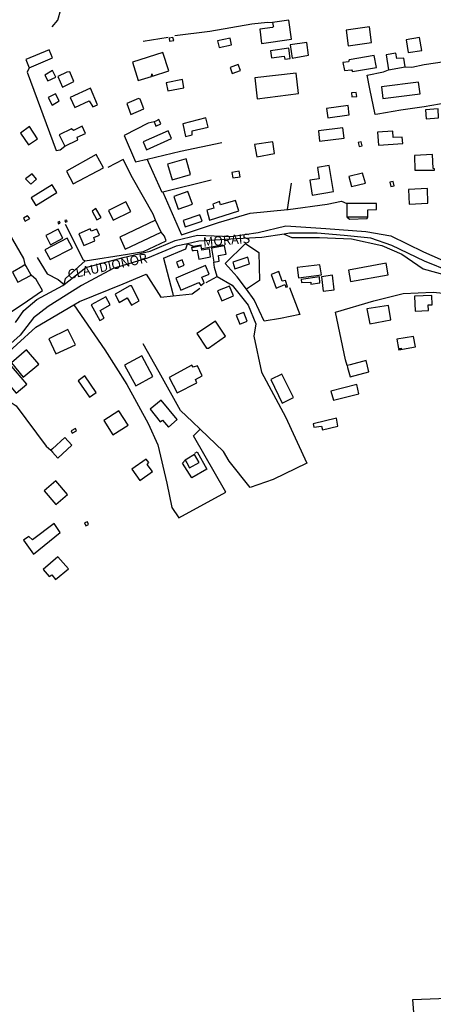
# Model space of a CAD drawing. Units: millimetres. Extents: x 180716 to 183131, y 1668736 to 1671511.
# Drawn here: x 181743 to 181854, y 1671106 to 1671368 of the extents above; entities that cross this region are included whole.
import ezdxf
from ezdxf.enums import TextEntityAlignment as Align

# ---------------------------------------------------------------- set-up
doc = ezdxf.new("R2010")
doc.units = ezdxf.units.MM
doc.header["$MEASUREMENT"] = 0
for name, color, linetype in [('V-EDIFICACAO', 2, 'Continuous'), ('V-LOTE', 10, 'Continuous'), ('V-NOME_DOS_LOGRADOUROS', 7, 'Continuous'), ('V-QUADRA', 41, 'Continuous'), ('V-TESTADA', 250, 'Continuous'), ('V-VALETA', 6, 'Continuous')]:
    doc.layers.add(name, color=color, linetype=linetype)

msp = doc.modelspace()

# ---------------------------------------------------------------- linework, layer by layer
at = {"layer": 'V-EDIFICACAO'}
for points in [[(181810.72, 1671367.56), (181810.88, 1671366.74), (181810.93, 1671366.5), (181810.72, 1671366.25), (181807.28, 1671365.78), (181807.79, 1671361.99), (181815.78, 1671363.18), (181815.01, 1671368.2), (181811.33, 1671367.65), (181810.72, 1671367.56)], [(181830.32, 1671365.56), (181830.87, 1671361.36), (181837.12, 1671362.25), (181836.52, 1671366.46), (181830.32, 1671365.56)], [(181784.15, 1671363.57), (181783.13, 1671363.4), (181783.26, 1671362.59), (181784.41, 1671362.76), (181784.15, 1671363.57)], [(181796.06, 1671362.67), (181796.48, 1671360.89), (181799.8, 1671361.61), (181799.41, 1671363.44), (181796.06, 1671362.67)], [(181815.4, 1671361.65), (181815.91, 1671358.13), (181820.33, 1671358.85), (181819.86, 1671362.29), (181815.4, 1671361.65)], [(181846.3, 1671362.97), (181846.89, 1671359.61), (181850.51, 1671360.12), (181849.91, 1671363.57), (181846.3, 1671362.97)], [(181744.92, 1671357.7), (181745.81, 1671355.49), (181752.02, 1671358.21), (181751.17, 1671360.34), (181744.92, 1671357.7)], [(181773.36, 1671357.02), (181774.89, 1671352.13), (181778.42, 1671353.2), (181778.54, 1671353.88), (181778.67, 1671353.28), (181783.01, 1671354.73), (181781.48, 1671359.61), (181773.36, 1671357.02)], [(181810.17, 1671360.04), (181810.42, 1671358.21), (181813.78, 1671358.59), (181813.99, 1671357.79), (181815.4, 1671358.04), (181815.01, 1671360.76), (181810.17, 1671360.04)], [(181843.83, 1671357.96), (181843.58, 1671359.44), (181841.03, 1671359.02), (181841.67, 1671355.02), (181846.04, 1671355.79), (181845.75, 1671358.13), (181843.83, 1671357.96)], [(181799.37, 1671355.62), (181799.97, 1671354), (181802.18, 1671354.85), (181801.54, 1671356.43), (181799.37, 1671355.62)], [(181831.12, 1671357.66), (181831, 1671357.15), (181829.47, 1671356.94), (181829.85, 1671354.77), (181831.76, 1671355.02), (181832.02, 1671354.51), (181838.39, 1671355.62), (181837.84, 1671358.81), (181831.12, 1671357.66)], [(181749.98, 1671353.58), (181750.74, 1671352.05), (181752.87, 1671353.07), (181752.06, 1671354.77), (181749.98, 1671353.58)], [(181755.84, 1671354.39), (181753.42, 1671353.2), (181754.7, 1671350.39), (181757.72, 1671351.84), (181756.61, 1671354.47), (181755.84, 1671354.39)], [(181805.96, 1671352.86), (181806.6, 1671347.24), (181817.65, 1671348.65), (181817.01, 1671354.13), (181805.96, 1671352.86)], [(181782.37, 1671351.54), (181782.75, 1671349.37), (181787.05, 1671350.22), (181786.66, 1671352.39), (181782.37, 1671351.54)], [(181839.75, 1671350.43), (181840.09, 1671347.37), (181850.04, 1671348.6), (181849.66, 1671351.71), (181839.75, 1671350.43)], [(181750.87, 1671347.58), (181751.89, 1671345.54), (181753.8, 1671346.69), (181752.78, 1671348.6), (181750.87, 1671347.58)], [(181756.7, 1671347.63), (181757.97, 1671344.91), (181761.84, 1671346.73), (181762.77, 1671345.16), (181764.05, 1671345.67), (181762.18, 1671350.09), (181756.7, 1671347.63)], [(181831.72, 1671348.86), (181831.85, 1671347.75), (181833.17, 1671347.92), (181833.04, 1671348.99), (181831.72, 1671348.86)], [(181774.97, 1671347.37), (181771.83, 1671346.01), (181772.93, 1671343.12), (181776.38, 1671344.57), (181775.36, 1671347.2), (181774.97, 1671347.37)], [(181825.13, 1671344.65), (181825.47, 1671342.19), (181831.12, 1671342.99), (181830.83, 1671345.46), (181825.13, 1671344.65)], [(181851.53, 1671344.35), (181851.66, 1671341.97), (181854.97, 1671342.19), (181854.84, 1671344.57), (181851.53, 1671344.35)], [(181779.14, 1671341.17), (181779.51, 1671340.27), (181779.61, 1671340.02), (181780.92, 1671340.61), (181780.41, 1671341.72), (181779.55, 1671341.35), (181779.14, 1671341.17)], [(181786.75, 1671340.61), (181787.51, 1671337.21), (181789.3, 1671337.64), (181789.3, 1671338.7), (181793.51, 1671339.72), (181792.87, 1671342.19), (181786.75, 1671340.61)], [(181743.48, 1671338.11), (181745.64, 1671335), (181747.98, 1671336.62), (181745.9, 1671339.85), (181743.48, 1671338.11)], [(181757.12, 1671339.3), (181753.76, 1671337.68), (181755.29, 1671334.62), (181758.82, 1671336.32), (181758.61, 1671337.04), (181760.86, 1671338.06), (181759.97, 1671340.02), (181757.59, 1671338.87), (181757.12, 1671339.3)], [(181776.21, 1671335.77), (181777.1, 1671333.68), (181783.73, 1671336.7), (181782.84, 1671338.74), (181776.21, 1671335.77)], [(181822.96, 1671338.74), (181823.22, 1671336.02), (181829.81, 1671336.79), (181829.47, 1671339.51), (181822.96, 1671338.74)], [(181838.69, 1671338.36), (181838.95, 1671334.92), (181845.41, 1671335.39), (181845.28, 1671337.04), (181842.9, 1671336.96), (181842.77, 1671338.62), (181838.69, 1671338.36)], [(181805.92, 1671335.09), (181806.51, 1671331.77), (181811.27, 1671332.66), (181810.76, 1671335.81), (181805.92, 1671335.09)], [(181833.51, 1671335.64), (181833.8, 1671334.53), (181834.61, 1671334.7), (181834.36, 1671335.85), (181833.51, 1671335.64)], [(181755.72, 1671328.03), (181757.55, 1671324.59), (181765.66, 1671328.92), (181763.67, 1671332.41), (181755.72, 1671328.03)], [(181782.71, 1671329.9), (181783.94, 1671325.69), (181788.83, 1671327.14), (181787.64, 1671331.3), (181782.71, 1671329.9)], [(181848.55, 1671332.2), (181848.68, 1671328.24), (181853.91, 1671328.29), (181853.91, 1671328.58), (181853.53, 1671328.67), (181853.4, 1671332.45), (181848.55, 1671332.2)], [(181799.88, 1671327.61), (181800.09, 1671326.2), (181802.09, 1671326.5), (181801.84, 1671327.99), (181799.88, 1671327.61)], [(181825.77, 1671329.52), (181822.67, 1671328.97), (181823.18, 1671325.99), (181820.63, 1671325.61), (181821.26, 1671321.61), (181827, 1671322.59), (181825.77, 1671329.52)], [(181744.84, 1671325.99), (181746.2, 1671324.5), (181747.77, 1671325.82), (181746.62, 1671327.27), (181744.84, 1671325.99)], [(181834.7, 1671327.48), (181831.08, 1671326.54), (181831.76, 1671323.91), (181835.5, 1671324.84), (181834.7, 1671327.48)], [(181841.96, 1671325.06), (181842.22, 1671323.87), (181843.11, 1671324.08), (181842.86, 1671325.27), (181841.96, 1671325.06)], [(181746.37, 1671320.93), (181747.6, 1671318.85), (181753.21, 1671322.29), (181751.93, 1671324.38), (181746.37, 1671320.93)], [(181784.37, 1671321.23), (181785.51, 1671317.87), (181789.38, 1671319.19), (181788.15, 1671322.55), (181784.37, 1671321.23)], [(181846.98, 1671323.14), (181847.15, 1671319.19), (181852.12, 1671319.44), (181852, 1671323.4), (181846.98, 1671323.14)], [(181766.98, 1671317.53), (181768.17, 1671314.98), (181772.89, 1671317.28), (181771.62, 1671319.83), (181766.98, 1671317.53)], [(181796.82, 1671319.02), (181796.52, 1671319.91), (181794.78, 1671319.23), (181795.08, 1671318.17), (181793.21, 1671317.57), (181793.93, 1671314.98), (181801.67, 1671317.45), (181800.82, 1671320.21), (181796.82, 1671319.02)], [(181763.62, 1671318.04), (181762.6, 1671317.36), (181763.84, 1671315.07), (181764.98, 1671315.62), (181763.62, 1671318.04)], [(181830.49, 1671319.4), (181830.49, 1671319.2), (181830.49, 1671315.83), (181836.1, 1671315.79), (181836.14, 1671317.7), (181838.39, 1671317.79), (181838.39, 1671319.4), (181831.09, 1671319.4), (181830.49, 1671319.4)], [(181745.39, 1671316.13), (181744.33, 1671315.45), (181744.75, 1671314.68), (181745.94, 1671315.36), (181745.39, 1671316.13)], [(181753.46, 1671314.39), (181753.63, 1671313.96), (181754.06, 1671314.17), (181753.93, 1671314.6), (181753.46, 1671314.39)], [(181755.84, 1671314.94), (181755.33, 1671314.81), (181755.46, 1671314.43), (181755.97, 1671314.6), (181755.84, 1671314.94)], [(181769.96, 1671310.39), (181771.44, 1671307.25), (181780.97, 1671311.79), (181779.52, 1671314.98), (181769.96, 1671310.39)], [(181786.83, 1671314.81), (181787.43, 1671313.15), (181791.93, 1671314.68), (181791.34, 1671316.34), (181786.83, 1671314.81)], [(181750.28, 1671310.86), (181751.47, 1671308.39), (181754.82, 1671310.14), (181753.55, 1671312.56), (181750.28, 1671310.86)], [(181759.03, 1671311.28), (181760.39, 1671308.18), (181763.33, 1671309.46), (181763.07, 1671310.35), (181764.56, 1671310.99), (181763.84, 1671312.56), (181762.31, 1671312.01), (181762.05, 1671312.64), (181759.03, 1671311.28)], [(181749.98, 1671307.08), (181751.38, 1671304.44), (181757.38, 1671307.5), (181755.97, 1671310.14), (181749.98, 1671307.08)], [(181789.11, 1671307.62), (181789.3, 1671306.82), (181789.58, 1671306.85), (181790.62, 1671306.95), (181791.08, 1671304.57), (181794.19, 1671305.16), (181793.93, 1671307.33), (181791.85, 1671306.99), (181791.64, 1671308.1), (181789.58, 1671307.69), (181789.11, 1671307.62)], [(181794.44, 1671307.46), (181795.08, 1671303.8), (181796.44, 1671304.06), (181796.31, 1671305.55), (181798.35, 1671305.93), (181797.88, 1671308.1), (181794.44, 1671307.46)], [(181785.05, 1671303.72), (181785.64, 1671302.31), (181787.17, 1671302.95), (181786.58, 1671304.4), (181785.05, 1671303.72)], [(181800.14, 1671303.76), (181800.65, 1671302.02), (181804.6, 1671303.33), (181804.13, 1671305.08), (181800.14, 1671303.76)], [(181744.75, 1671303.12), (181744.07, 1671302.72), (181741.35, 1671301.12), (181742.75, 1671298.4), (181746.37, 1671300.27), (181744.98, 1671302.72), (181744.75, 1671303.12)], [(181784.88, 1671299.47), (181786.28, 1671296.28), (181791.08, 1671298.36), (181791.55, 1671297.55), (181792.49, 1671298.23), (181791.89, 1671299.76), (181793.76, 1671300.57), (181792.83, 1671302.87), (181784.88, 1671299.47)], [(181812.34, 1671301.29), (181810.3, 1671300.49), (181811.66, 1671296.87), (181813.95, 1671297.81), (181814.29, 1671297.09), (181814.72, 1671297.21), (181814.12, 1671298.87), (181813.31, 1671298.66), (181812.34, 1671301.29)], [(181817.27, 1671302.31), (181817.61, 1671299.55), (181823.73, 1671300.36), (181823.35, 1671303.08), (181817.27, 1671302.31)], [(181831, 1671301.59), (181831.51, 1671298.57), (181841.54, 1671300.36), (181841.03, 1671303.46), (181831, 1671301.59)], [(181818.37, 1671299.13), (181818.42, 1671298.36), (181820.88, 1671298.45), (181820.92, 1671297.94), (181823.35, 1671298.28), (181823.22, 1671299.81), (181818.37, 1671299.13)], [(181823.73, 1671299.85), (181824.24, 1671296.07), (181827.17, 1671296.41), (181826.66, 1671300.27), (181823.73, 1671299.85)], [(181772.68, 1671297.47), (181768.72, 1671295.26), (181769.83, 1671293.01), (181771.91, 1671294.24), (181773.06, 1671292.33), (181775.14, 1671293.43), (181773.06, 1671297.43), (181772.68, 1671297.47)], [(181796.06, 1671296.15), (181797.2, 1671293.43), (181800.26, 1671294.75), (181799.24, 1671297.38), (181796.06, 1671296.15)], [(181762.31, 1671292.41), (181764.64, 1671288.24), (181765.79, 1671288.8), (181764.69, 1671290.88), (181767.36, 1671292.37), (181766.22, 1671294.49), (181762.31, 1671292.41)], [(181848.6, 1671294.71), (181848.72, 1671290.71), (181852.29, 1671290.92), (181852.21, 1671292.37), (181853.31, 1671292.41), (181853.19, 1671294.88), (181848.6, 1671294.71)], [(181835.89, 1671291.35), (181836.61, 1671287.35), (181842.26, 1671288.41), (181841.62, 1671292.24), (181835.89, 1671291.35)], [(181800.99, 1671289.65), (181802.01, 1671287.27), (181803.96, 1671288.07), (181803.03, 1671290.37), (181800.99, 1671289.65)], [(181751, 1671283.36), (181752.91, 1671279.36), (181758.14, 1671281.78), (181756.14, 1671285.86), (181751, 1671283.36)], [(181790.53, 1671284.72), (181793.08, 1671280.85), (181793.59, 1671280.89), (181798.18, 1671284.04), (181795.5, 1671288.07), (181790.53, 1671284.72)], [(181843.88, 1671283.27), (181844.26, 1671280.72), (181845.15, 1671280.72), (181844.26, 1671280.68), (181844.34, 1671280.42), (181848.81, 1671281.19), (181848.34, 1671283.99), (181843.88, 1671283.27)], [(181745.13, 1671280.42), (181741.05, 1671276.98), (181744.2, 1671273.11), (181748.41, 1671276.6), (181745.13, 1671280.42)], [(181771.23, 1671276.3), (181774.25, 1671270.86), (181778.76, 1671273.32), (181775.82, 1671278.77), (181771.23, 1671276.3)], [(181740.67, 1671276.56), (181737.23, 1671273.71), (181738.71, 1671271.88), (181739.56, 1671272.18), (181742.37, 1671268.86), (181745.18, 1671271.24), (181740.67, 1671276.56)], [(181783.13, 1671273.07), (181785.26, 1671268.95), (181790.53, 1671271.58), (181790.15, 1671272.52), (181791.98, 1671273.45), (181790.66, 1671276.13), (181789.51, 1671275.75), (181789.21, 1671276.3), (181783.13, 1671273.07)], [(181830.57, 1671276.22), (181830.72, 1671275.7), (181831.42, 1671273.24), (181836.35, 1671274.56), (181835.63, 1671277.58), (181831.37, 1671276.44), (181830.57, 1671276.22)], [(181760.61, 1671273.45), (181758.91, 1671272.18), (181761.88, 1671267.8), (181763.67, 1671269.03), (181760.61, 1671273.45)], [(181813.14, 1671273.96), (181810.21, 1671272.52), (181813.31, 1671266.18), (181816.33, 1671267.67), (181813.14, 1671273.96)], [(181826.28, 1671269.41), (181826.92, 1671266.99), (181833.76, 1671268.73), (181833.17, 1671271.16), (181826.28, 1671269.41)], [(181780.97, 1671267.03), (181778.03, 1671264.57), (181780.71, 1671261.21), (181781.35, 1671261.64), (181782.96, 1671259.81), (181785.3, 1671261.81), (181780.97, 1671267.03)], [(181769.74, 1671264.14), (181765.75, 1671261.55), (181768.13, 1671257.77), (181772.21, 1671260.36), (181769.74, 1671264.14)], [(181821.56, 1671260.74), (181821.73, 1671259.77), (181823.77, 1671260.11), (181824.07, 1671259.09), (181828.15, 1671260.11), (181827.72, 1671262.19), (181821.56, 1671260.74)], [(181756.99, 1671258.87), (181757.25, 1671258.23), (181758.4, 1671258.87), (181758.14, 1671259.43), (181756.99, 1671258.87)], [(181751.59, 1671253.64), (181752.06, 1671253.11), (181753.42, 1671251.56), (181757.16, 1671255.05), (181755.33, 1671257.09), (181752.06, 1671254.07), (181751.59, 1671253.64)], [(181787.43, 1671251.01), (181787.82, 1671250.33), (181788.58, 1671249.01), (181791.13, 1671250.37), (181789.89, 1671252.54), (181787.82, 1671251.25), (181787.43, 1671251.01)], [(181777.01, 1671251.31), (181773.19, 1671248.59), (181775.31, 1671245.57), (181778.67, 1671248.03), (181777.31, 1671249.9), (181777.69, 1671250.37), (181777.01, 1671251.31)], [(181752.87, 1671245.48), (181749.81, 1671242.85), (181752.87, 1671239.23), (181756.01, 1671241.91), (181752.87, 1671245.48)], [(181746.71, 1671229.84), (181745.73, 1671230.69), (181744.33, 1671229.67), (181746.96, 1671226.01), (181754.1, 1671231.71), (181752.49, 1671234.13), (181746.71, 1671229.84)], [(181760.52, 1671234.35), (181760.95, 1671233.54), (181761.63, 1671233.84), (181761.37, 1671234.6), (181760.52, 1671234.35)], [(181753.46, 1671225.25), (181749.55, 1671221.93), (181751.13, 1671220.02), (181751.81, 1671220.49), (181752.83, 1671219.21), (181756.27, 1671222.06), (181753.46, 1671225.25)]]:
    msp.add_lwpolyline(points, close=True, dxfattribs=at)
at = {"layer": 'V-LOTE'}
for points in [[(181751.89, 1671366.45), (181753.41, 1671368.18), (181754.26, 1671371.03)], [(181784.65, 1671364.1), (181793.95, 1671365.31), (181805.18, 1671367.26), (181809.33, 1671367.65), (181810.72, 1671367.56)], [(181776.18, 1671362.58), (181782.9, 1671363.71)], [(181846.04, 1671355.79), (181847.82, 1671355.67), (181851.12, 1671356.37), (181856.56, 1671357.22), (181862.62, 1671358.11), (181866.49, 1671358.74), (181867.68, 1671350.13), (181867.97, 1671346.99), (181862.6, 1671346.51), (181857.87, 1671346.26)], [(181745.81, 1671355.49), (181745.26, 1671354.4), (181753.04, 1671333.46), (181754.05, 1671333.66), (181755.29, 1671334.62)], [(181857.87, 1671346.26), (181857.3, 1671346.23), (181851.15, 1671345.12), (181844.91, 1671344.23), (181838.76, 1671343.21), (181838.11, 1671343.1), (181836.63, 1671349.95), (181835.98, 1671353.53), (181840.33, 1671354.43), (181841.67, 1671355.02)], [(181779.14, 1671341.17), (181777.55, 1671340.76), (181771.13, 1671337.45), (181774.13, 1671330.47), (181777.31, 1671331.22)], [(181777.31, 1671331.22), (181786.17, 1671333.29), (181797.22, 1671335.67)], [(181779.52, 1671314.98), (181778.84, 1671316.56), (181773.33, 1671326.22), (181770.87, 1671331.12), (181766.75, 1671328.95)], [(181781.48, 1671322.37), (181781.29, 1671322.32), (181777.31, 1671331.22)], [(181794.31, 1671325.57), (181781.48, 1671322.37)], [(181781.48, 1671322.37), (181786.45, 1671311.05)], [(181814.7, 1671317.75), (181815.73, 1671324.82)], [(181814.7, 1671317.75), (181814.87, 1671317.77), (181825.3, 1671319.2), (181829.09, 1671319.99), (181830.49, 1671319.4)], [(181786.45, 1671311.05), (181796.25, 1671314.3), (181804.71, 1671316.77), (181814.7, 1671317.75)], [(181744.75, 1671303.12), (181744.37, 1671304.72), (181740.45, 1671311.5), (181740.09, 1671312.26)], [(181755.43, 1671313.91), (181760.22, 1671304.41), (181760.76, 1671304.15)], [(181782.3, 1671309.43), (181781.89, 1671310.65), (181780.97, 1671311.79)], [(181760.76, 1671304.15), (181771.98, 1671305.93), (181776.32, 1671306.58), (181782.3, 1671309.43)], [(181781.64, 1671304.81), (181787.58, 1671307.33), (181788.05, 1671308.65)], [(181803.75, 1671296.53), (181801.27, 1671299.89), (181798.07, 1671303.42), (181803.51, 1671308.69), (181807.02, 1671306.37), (181807.22, 1671298.89), (181803.75, 1671296.53)], [(181747.95, 1671305.01), (181750.64, 1671300.68), (181753.51, 1671299.1), (181755.15, 1671297.83)], [(181755.15, 1671297.83), (181755.51, 1671299.45), (181760.75, 1671304.15), (181760.76, 1671304.15)], [(181781.64, 1671304.81), (181784.06, 1671295.7), (181784.22, 1671294.8)], [(181795.95, 1671299.97), (181795.23, 1671302.31), (181795.08, 1671303.8)], [(181749.34, 1671296.18), (181747.69, 1671299.1), (181746.37, 1671300.27)], [(181757.69, 1671292.37), (181759.25, 1671293.29), (181770.84, 1671298.02), (181776.97, 1671300.59)], [(181776.97, 1671300.59), (181780.95, 1671294.46), (181784.22, 1671294.8)], [(181795.95, 1671299.97), (181799.93, 1671297.59), (181804.23, 1671292.3), (181806.24, 1671287.31), (181805.71, 1671284.02), (181807.72, 1671274.44), (181814.12, 1671262.52), (181819.89, 1671250.25), (181810.89, 1671245.87), (181804.76, 1671243.75), (181799.17, 1671250.73), (181797.6, 1671253.29), (181791.41, 1671259.29)], [(181792.99, 1671298.32), (181795.95, 1671299.97)], [(181736.74, 1671287.85), (181739.4, 1671289.5), (181745.33, 1671293.47), (181749.34, 1671296.18)], [(181784.22, 1671294.8), (181789.28, 1671295.33), (181791.29, 1671296.85)], [(181815.27, 1671296.98), (181818, 1671289.83), (181812.79, 1671288.77), (181808.47, 1671288.05), (181805.81, 1671293.75), (181803.75, 1671296.53)], [(181830.57, 1671276.22), (181830.16, 1671277.7), (181827.5, 1671290.4), (181837.75, 1671293.48), (181845.58, 1671295.43)], [(181845.58, 1671295.43), (181853.5, 1671295.73), (181859.72, 1671295.17)], [(181734.82, 1671274.92), (181737.32, 1671277.25), (181747.57, 1671286.4), (181757.69, 1671292.37)], [(181757.69, 1671292.37), (181765.97, 1671280.45), (181771.83, 1671271.21), (181777.51, 1671260.76), (181780.15, 1671255.08), (181782.48, 1671244.93), (181783.87, 1671238.38), (181785.75, 1671235.69), (181798.24, 1671242.5), (181789.6, 1671257.54), (181790.41, 1671258.32), (181791.41, 1671259.29)], [(181791.41, 1671259.29), (181789.37, 1671261.27), (181786.19, 1671264.26), (181780.46, 1671274.49), (181776.21, 1671281.99)], [(181741.01, 1671266.35), (181742.36, 1671265.52), (181750.32, 1671254.73), (181751.59, 1671253.64)], [(181789.94, 1671252.92), (181790.61, 1671253.27), (181793.2, 1671248.63), (181789.15, 1671246.35), (181786.72, 1671250.25), (181787.43, 1671251.01)], [(181851.04, 1671057.5), (181850.99, 1671058.45), (181850.24, 1671072.62), (181849.3, 1671088.62), (181848.36, 1671103.93), (181848.14, 1671107.36), (181857.36, 1671107.7), (181867.97, 1671108.44), (181878.58, 1671109.18), (181889.28, 1671109.92), (181900.24, 1671109.96), (181911.74, 1671110.52), (181923.24, 1671111.08), (181935.01, 1671112.08), (181937.67, 1671112.22)]]:
    msp.add_lwpolyline(points, dxfattribs=at)
at = {"layer": 'V-QUADRA'}
for points in [[(181742.19, 1671287.7), (181744.34, 1671290.9), (181747.88, 1671293.8), (181754.77, 1671297.53), (181755.15, 1671297.83), (181760.9, 1671302.34), (181770.88, 1671304.98), (181778.09, 1671306.67), (181784.76, 1671309.49), (181790.71, 1671310.92), (181799.62, 1671310.62), (181806.83, 1671311.7), (181814.21, 1671313.39), (181824.91, 1671312.74), (181835.61, 1671311.92), (181842.28, 1671310.75), (181850.92, 1671306.54), (181859.83, 1671302.59)], [(181858.26, 1671301.16), (181851.19, 1671304.02), (181842.55, 1671308.23), (181836.96, 1671310.18), (181829.84, 1671310.83), (181822.63, 1671311.48), (181815.25, 1671311.44), (181813.82, 1671311.23), (181807.87, 1671310.36), (181799.59, 1671309.88), (181791.04, 1671309.32), (181788.05, 1671308.65), (181785, 1671307.98), (181777.35, 1671304.81), (181768.18, 1671302.08), (181759.72, 1671297.53), (181750.9, 1671291.94), (181746.92, 1671288.95), (181743.43, 1671284.27), (181737.66, 1671279.28)]]:
    msp.add_lwpolyline(points, dxfattribs=at)
at = {"layer": 'V-TESTADA'}
for points in [[(181830.49, 1671315.83), (181831.19, 1671315.24), (181835.9, 1671315.36), (181836.1, 1671315.79)], [(181788.05, 1671308.65), (181789.58, 1671308.02), (181791.74, 1671308.4)], [(181791.81, 1671307.42), (181797.3, 1671308.34), (181797.88, 1671308.1)]]:
    msp.add_lwpolyline(points, dxfattribs=at)
at = {"layer": 'V-VALETA'}
msp.add_lwpolyline([(181813.82, 1671311.23), (181815.82, 1671310.37), (181823.24, 1671310.29), (181831.74, 1671309.94), (181839.84, 1671308.16), (181845.17, 1671305.86), (181850.85, 1671302), (181856.98, 1671300.31), (181862.93, 1671299.31), (181868.87, 1671297.05), (181870.87, 1671297.14)], dxfattribs=at)

# ---------------------------------------------------------------- texts
at = {"layer": 'V-NOME_DOS_LOGRADOUROS'}
for s, rotation, p in [('MORAIS', 5, (181792.34, 1671307.04)), ('CLAUDIONOR', 12, (181756.52, 1671298.45))]:
    msp.add_text(s, height=2.5, rotation=rotation, dxfattribs=at).set_placement(p, align=Align.BOTTOM_LEFT)

doc.saveas('drawing.dxf')
